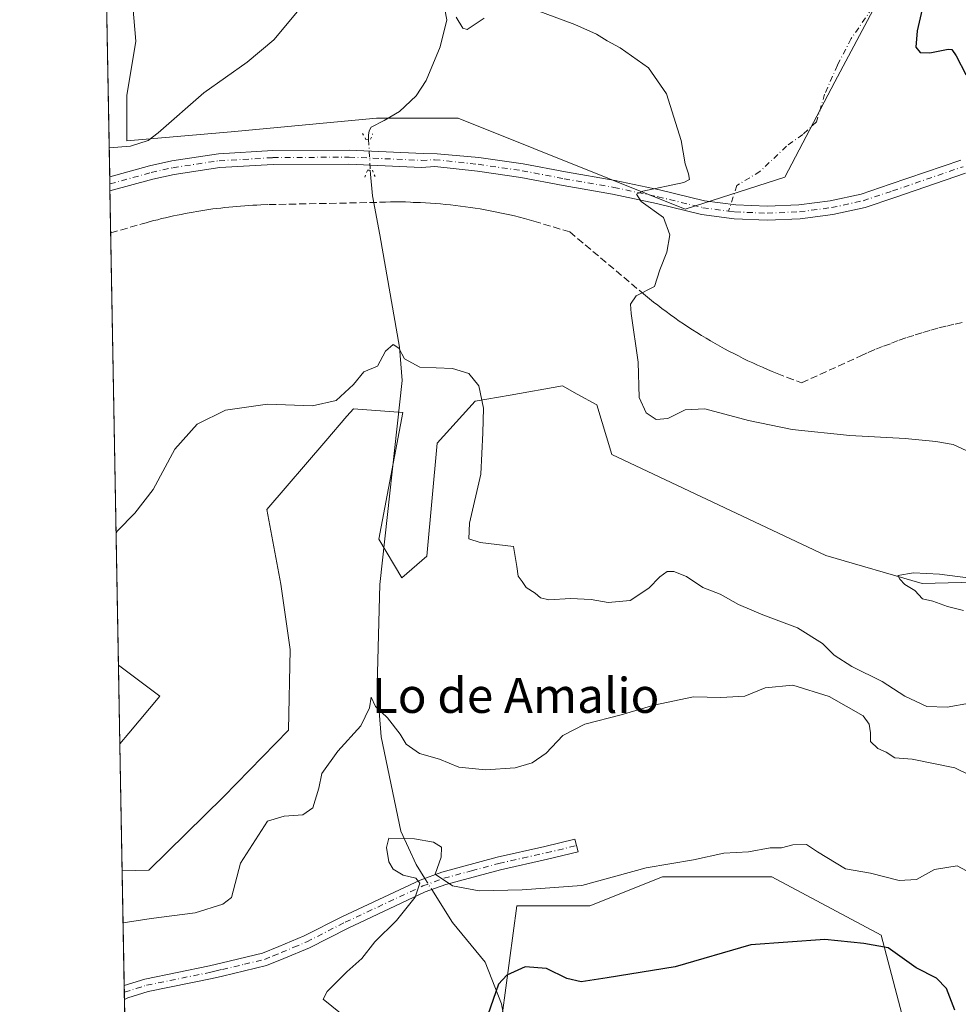
# Model space of a CAD drawing. Units: metres. Extents: x 625127 to 628598, y 4694854 to 4697230.
# Drawn here: x 625127 to 625342, y 4695826 to 4696052 of the extents above; entities that cross this region are included whole.
import ezdxf
from ezdxf.enums import TextEntityAlignment as Align

# ---------------------------------------------------------------- set-up
doc = ezdxf.new("R2010")
doc.units = ezdxf.units.M
doc.header["$MEASUREMENT"] = 0
for name, pattern in [('DGN Style 3', [2.307223458686699, 1.648016756204785, -0.6592067024819142]), ('DGN Style 4', [2.6384748266838614, 1.318413404963828, -0.6592067024819142, 0.001648016756204785, -0.6592067024819142]), ('DGN Style 5', [1.1536117293433497, 0.4944050268614355, -0.6592067024819142])]:
    doc.linetypes.add(name, pattern=pattern)
for name, color, linetype, lineweight in [('Camino Cxs', 7, 'Continuous', 0), ('Camino eje', 30, 'DGN Style 4', 13), ('Camino eje virtual', 6, 'DGN Style 4', 0), ('Comarca CxS', 21, 'Continuous', 0), ('Comunidad Autónoma CxS', 142, 'Continuous', 0), ('Conducción de agua lineal', 4, 'DGN Style 3', 0), ('Corriente natural lineal', 142, 'Continuous', 13), ('Corriente natural lineal oculto', 9, 'DGN Style 4', 13), ('Cultivos herbáceos CxS', 92, 'Continuous', 0), ('Curva de nivel maestra', 30, 'Continuous', 30), ('Curva de nivel normal', 30, 'Continuous', 0), ('Matorral CxS', 135, 'Continuous', 0), ('Municipio CxS', 4, 'Continuous', 0), ('Pista no pavimentada Cxs', 111, 'Continuous', 0), ('Pista no pavimentada eje', 91, 'DGN Style 4', 0), ('Provincia CxS', 1, 'Continuous', 0), ('Puente lineal', 2, 'DGN Style 5', 0), ('Texto cartográfico', 7, 'Continuous', 0)]:
    doc.layers.add(name, color=color, linetype=linetype, lineweight=lineweight)
doc.styles.add('Style-Arial', font='txt')

# ---------------------------------------------------------------- blocks, each defined once
blk = doc.blocks.new('*U10')
at = {"layer": 'Matorral CxS', "color": 135, "linetype": 'Continuous', "lineweight": 0}
for points in [[(625332.5915000001, 4695810.5645, 422.8466000000044), (625324.2550999997, 4695842.2623, 425.8647000000056), (625299.2445, 4695855.608100001, 428.936600000001), (625274.2335000001, 4695855.608300001, 429.6297999999952), (625257.5598999998, 4695848.934900001, 429.0353999999934), (625240.8859000001, 4695848.934699999, 429.1536000000052), (625237.5506999996, 4695823.910900001, 425.0890000000073)], [(625152.1638000002, 4695765.039899999, 424.1168999999937), (625150.5179000003, 4695856.981899999, 437.0905999999959), (625156.6376999998, 4695857.159299999, 436.7562999999937), (625173.7018999998, 4695873.875499999, 436.3181000000041), (625188.6328999996, 4695889.168299999, 435.9916999999987), (625188.9890999999, 4695907.661499999, 436.5586999999941), (625186.8563000001, 4695922.599300001, 437.147100000002), (625183.6564999997, 4695939.670299999, 437.8369999999995), (625197.1743000001, 4695955.423900001, 439.540399999998), (625201.9908999996, 4695961.0373, 439.8825999999972), (625203.4628, 4695962.7523, 439.9355999999971), (625214.7777000006, 4695961.8817, 439.5258999999933), (625209.2534999996, 4695932.912699999, 437.9394999999931), (625214.5851999996, 4695924.0229, 437.5136000000057), (625220.2732999995, 4695929.000700001, 437.8484999999928), (625222.6117000004, 4695954.9147, 438.7752000000037), (625231.3154999996, 4695964.4937, 439.6682000000001), (625239.3255000003, 4695965.887700001, 440.7826999999961), (625251.3334999997, 4695967.9779, 443.5099999999948), (625254.7061000001, 4695966.1033, 443.7069000000047), (625259.1672999999, 4695963.6239, 443.9073000000063), (625262.6482999995, 4695952.301899999, 443.4560999999958), (625311.6375000002, 4695929.180299999, 444.4339999999939), (625333.6781000001, 4695922.7785, 444.9165000000066), (625348.6091999998, 4695923.134500001, 444.8888000000007)]]:
    blk.add_polyline3d(points, dxfattribs=at)
blk.add_3dface([(625152.0163000004, 4695888.456300001, 438.8156000000017), (625149.9978999998, 4695886.033299999, 439.0320999999968), (625149.6758000003, 4695904.0229, 438.9523000000045), (625159.1262999997, 4695896.9923, 437.8462)], dxfattribs=at)

msp = doc.modelspace()

# ---------------------------------------------------------------- linework, layer by layer
at = {"layer": 'Camino Cxs', "color": 7, "linetype": 'Continuous', "lineweight": 0, "extrusion": (0.0009139718488323197, -0.05137157587208163, 0.9986791906552767), "elevation": -240229.0613696091, "flags": 128}
msp.add_lwpolyline([(708584.2174483587, 4677799.505959827), (708584.2174483587, 4677802.742646334)], dxfattribs=at)
at = {"layer": 'Camino Cxs', "color": 7, "linetype": 'Continuous', "lineweight": 0, "extrusion": (-0.05593796344751521, -0.029300842653561, 0.998004210845393), "elevation": -172130.0441802395, "flags": 128}
msp.add_lwpolyline([(-3869637.43646342, 2727249.016358041), (-3869637.43646342, 2727249.011607253)], dxfattribs=at)
at = {"layer": 'Camino Cxs', "color": 7, "linetype": 'Continuous', "lineweight": 0}
msp.add_polyline3d([(625151.0500999996, 4695827.4901, 432.1974000000046), (625151.0459000003, 4695827.4879, 432.1971000000049), (625150.9880999997, 4695830.7194, 432.3634000000021), (625150.9901000002, 4695830.720100001, 432.3634000000021), (625155.7301000003, 4695832.200099999, 432.3840000000055), (625170.5301000001, 4695835.220100001, 432.4612999999954), (625173.4301000005, 4695835.9101, 432.4709000000003), (625182.6501000002, 4695838.090100001, 432.7204000000056), (625186.3501000004, 4695839.630100001, 432.8482999999979), (625192.1801000005, 4695842.0601, 432.3579000000027), (625200.9301000005, 4695846.540100001, 431.7501000000047), (625218.7801000001, 4695854.870100001, 430.3632000000071), (625223.7100999998, 4695856.690099999, 430.5270000000019), (625236.4001000002, 4695860.090100001, 431.4946000000054), (625247.2600999996, 4695862.530099999, 432.1309000000037), (625254.1801000005, 4695864.200099999, 432.4419999999955), (625254.8800999997, 4695861.3201, 432.3594000000012), (625247.9301000005, 4695859.640100001, 432.0605000000069), (625237.1101000002, 4695857.220100001, 431.1863000000012), (625224.6101000002, 4695853.860099999, 430.2124999999942), (625219.9200999998, 4695852.130100001, 430.1959999999963), (625202.2401000002, 4695843.880100001, 431.2348999999958), (625193.4301000005, 4695839.370100001, 431.9035000000004), (625187.5000999998, 4695836.890100001, 432.2256000000052), (625183.5701000001, 4695835.2601, 432.3923999999971), (625173.4801000003, 4695832.870100001, 432.2878999999957), (625171.1601, 4695832.3301, 432.2495999999956), (625156.4700999996, 4695829.3301, 432.3597000000009), (625151.7972999997, 4695827.892300001, 432.2593000000052)], close=True, dxfattribs=at)
msp.add_polyline3d([(625150.9884000003, 4695830.719799999, 432.3634000000021), (625155.7301000003, 4695832.200099999, 432.3840000000055), (625170.5301000001, 4695835.220100001, 432.4612999999954), (625173.4301000005, 4695835.9101, 432.4709000000003), (625182.6501000002, 4695838.090100001, 432.7204000000056), (625186.3501000004, 4695839.630100001, 432.8482999999979), (625192.1801000005, 4695842.0601, 432.3579000000027), (625200.9301000005, 4695846.540100001, 431.7501000000047), (625218.7801000001, 4695854.870100001, 430.3632000000071), (625223.7100999998, 4695856.690099999, 430.5270000000019), (625236.4001000002, 4695860.090100001, 431.4946000000054), (625247.2600999996, 4695862.530099999, 432.1309000000037), (625254.1801000005, 4695864.200099999, 432.4419999999955), (625254.8800999997, 4695861.3201, 432.3594000000012), (625247.9301000005, 4695859.640100001, 432.0605000000069), (625237.1101000002, 4695857.220100001, 431.1863000000012), (625224.6101000002, 4695853.860099999, 430.2124999999942), (625219.9200999998, 4695852.130100001, 430.1959999999963), (625202.2401000002, 4695843.880100001, 431.2348999999958), (625193.4301000005, 4695839.370100001, 431.9035000000004), (625187.5000999998, 4695836.890100001, 432.2256000000052), (625183.5701000001, 4695835.2601, 432.3923999999971), (625173.4801000003, 4695832.870100001, 432.2878999999957), (625171.1601, 4695832.3301, 432.2495999999956), (625156.4700999996, 4695829.3301, 432.3597000000009), (625151.7972999997, 4695827.892300001, 432.2593000000052), (625151.0500999996, 4695827.4901, 432.1974000000046)], dxfattribs=at)
at = {"layer": 'Camino eje', "color": 30, "linetype": 'DGN Style 4', "lineweight": 13}
msp.add_polyline3d([(625151.0165999997, 4695829.127, 432.2801000000036), (625151.0751, 4695829.157500001, 432.2835000000051), (625153.7301000003, 4695830.0251, 432.3515999999945), (625156.1001000004, 4695830.765100001, 432.3699000000051), (625170.8450999996, 4695833.7751, 432.3484000000026), (625172.0050999997, 4695834.045100001, 432.3568999999989), (625173.4550999999, 4695834.390100001, 432.3791999999958), (625178.5000999998, 4695835.585100001, 432.4478999999993), (625183.1101000002, 4695836.675100001, 432.5010000000038), (625185.0751, 4695837.4901, 432.4143999999943), (625186.9250999996, 4695838.2601, 432.4753999999957), (625189.8400999998, 4695839.475099999, 432.4128000000055), (625192.8051000005, 4695840.715100001, 432.1131000000024), (625201.5850999998, 4695845.210100001, 431.4688000000024), (625219.3501000004, 4695853.5001, 430.3055000000023), (625224.1601, 4695855.2751, 430.376099999994), (625230.5050999997, 4695856.975099999, 430.6923999999999), (625236.7550999997, 4695858.655099999, 431.3448000000063), (625242.1851000005, 4695859.8751, 431.8506999999955), (625247.5950999996, 4695861.085100001, 432.0895000000019), (625254.5301000001, 4695862.7601, 432.4067000000068)], dxfattribs=at)
at = {"layer": 'Camino eje virtual', "color": 6, "linetype": 'DGN Style 4', "lineweight": 0}
msp.add_polyline3d([(625327.4480999997, 4696075.9179, 448.9103999999934), (625326.1681000004, 4696073.693700001, 448.659799999994), (625326.9619000005, 4696072.635299999, 448.629700000005), (625328.2849000003, 4696067.8729, 448.565499999997), (625326.9619000005, 4696062.845699999, 448.3754999999946), (625323.7868999997, 4696056.760299999, 448.1790000000037), (625317.4369000001, 4696047.4999, 447.9925999999978), (625314.2619000003, 4696041.4145, 448.0255000000034), (625311.3515, 4696034.799900001, 447.8104000000022), (625309.4993000004, 4696028.449899999, 447.9272999999957), (625306.3243000006, 4696025.5393, 447.9220999999961), (625302.6202999996, 4696022.8935, 447.1646999999939), (625296.5346999997, 4696017.072699999, 446.5212999999931), (625291.2430999996, 4696013.897700001, 446.0641000000033), (625289.3541000001, 4696007.9847, 446.0507000000071)], dxfattribs=at)
at = {"layer": 'Comarca CxS', "color": 21, "linetype": 'Continuous', "lineweight": 0, "flags": 128}
msp.add_lwpolyline([(628597.9500009601, 4694916.389983043), (625168.4700009349, 4694854.149983042), (625127.0600009359, 4697167.379983019), (625301.6809682129, 4697170.552187014), (625820.1848167797, 4697179.971445223), (628555.4000009611, 4697229.659983018)], close=True, dxfattribs=at)
at = {"layer": 'Comunidad Autónoma CxS', "color": 142, "linetype": 'Continuous', "lineweight": 0, "flags": 128}
msp.add_lwpolyline([(628597.9500009601, 4694916.389983043), (625168.4700009349, 4694854.149983042), (625127.0600009359, 4697167.379983019), (625301.6809682129, 4697170.552187014), (625820.1848167797, 4697179.971445223), (628555.4000009611, 4697229.659983018)], close=True, dxfattribs=at)
at = {"layer": 'Conducción de agua lineal', "color": 4, "linetype": 'DGN Style 3', "lineweight": 0}
msp.add_polyline3d([(625147.9030999999, 4696003.0481, 443.6876000000047), (625155.0988999996, 4696005.100099999, 443.4695000000065), (625155.9989, 4696005.350099999, 443.4383999999991), (625156.8989000004, 4696005.600099999, 443.4084000000003), (625157.7988999998, 4696005.850099999, 443.3764999999985), (625158.6489000004, 4696006.050100001, 443.3359000000055), (625159.5488999998, 4696006.300100001, 443.2958000000072), (625160.4489000002, 4696006.5001, 443.2486999999965), (625161.3488999996, 4696006.700099999, 443.2004000000015), (625162.2489, 4696006.9001, 443.1508000000031), (625163.1489000004, 4696007.100099999, 443.124100000001), (625164.0488, 4696007.2501, 443.1012000000047), (625164.9488000004, 4696007.450099999, 443.0825000000041), (625165.8487999998, 4696007.600099999, 443.0589999999939), (625166.7488000002, 4696007.800100001, 443.0400999999983), (625167.6487999996, 4696007.950099999, 443.0178000000015), (625168.5488, 4696008.100099999, 443.004700000005), (625169.4488000004, 4696008.200099999, 442.9867999999988), (625170.3487999998, 4696008.350099999, 442.9734999999928), (625171.2988, 4696008.5001, 442.9584999999934), (625172.1988000004, 4696008.600099999, 442.9404000000068), (625173.0987, 4696008.700099999, 442.9331999999995), (625173.9987000005, 4696008.800100001, 442.9317000000011), (625174.9486999996, 4696008.9001, 442.929999999993), (625175.8487, 4696009.0001, 442.9291999999987), (625176.7487000005, 4696009.100099999, 442.9285999999993), (625177.6486999998, 4696009.1501, 442.923299999995), (625178.5987, 4696009.2501, 442.9220999999961), (625179.4987000005, 4696009.300100001, 442.9159000000073), (625180.3986999998, 4696009.350099999, 442.9091999999946), (625181.3487, 4696009.4001, 442.9014000000025), (625182.2487000005, 4696009.450099999, 442.8935999999958), (625184.0986000003, 4696009.5001, 442.8754999999946), (625210.7982999999, 4696010.050000001, 442.073000000004), (625211.9483000003, 4696010.100000001, 442.1238000000012), (625213.0982999997, 4696010.100000001, 442.1736999999994), (625214.2483000001, 4696010.100000001, 442.2255000000005), (625215.3982999995, 4696010.100000001, 442.2773000000016), (625216.5482999999, 4696010.050000001, 442.3257000000012), (625217.1482999995, 4696010, 442.3491999999969), (625217.6983000003, 4696010, 442.3659999999945), (625218.8482999997, 4696009.949999999, 442.368100000007), (625219.9983000001, 4696009.9, 442.3698000000004), (625221.0981999999, 4696009.850000001, 442.3709999999992), (625222.2482000003, 4696009.75, 442.3678999999975), (625223.3981999997, 4696009.65, 442.3840000000055), (625224.5482000001, 4696009.550000001, 442.4048999999941), (625225.6982000005, 4696009.449999999, 442.4251999999979), (625226.8481999999, 4696009.300000001, 442.4401000000071), (625227.9482000005, 4696009.15, 442.4698000000063), (625229.0981999999, 4696009.0001, 442.5264000000025), (625230.2481000006, 4696008.850099999, 442.5820999999996), (625231.3481000002, 4696008.700099999, 442.6337000000058), (625232.4981000006, 4696008.5001, 442.6818999999959), (625233.6481, 4696008.300100001, 442.7489999999962), (625234.7481000006, 4696008.100099999, 442.8101000000024), (625235.8981, 4696007.850099999, 442.866399999999), (625236.9981000006, 4696007.6501, 442.922900000005), (625238.1481, 4696007.4001, 442.9771999999939), (625239.2479999998, 4696007.1501, 443.0356000000029), (625240.3480000002, 4696006.9001, 443.095100000006), (625241.4979999998, 4696006.600099999, 443.1560999999929), (625242.5980000002, 4696006.300100001, 443.2152999999962), (625243.698, 4696006.0001, 443.2793999999994), (625244.7980000004, 4696005.700099999, 443.3436999999976), (625246.9979999998, 4696005.050100001, 443.4703000000009), (625252.9978999998, 4696003.2501, 443.7333000000072), (625269.3476999998, 4695989.500200001, 444.7960000000021), (625270.2977, 4695988.700200001, 444.8831999999966), (625271.2477000002, 4695987.950300001, 444.9660000000004), (625272.1977000004, 4695987.200300001, 445.0510999999969), (625273.1476999996, 4695986.450300001, 445.1668999999966), (625274.0976999998, 4695985.700300001, 445.295499999993), (625275.0976999998, 4695985.000299999, 445.4287999999942), (625276.0476000002, 4695984.250299999, 445.5641999999935), (625277.0476000002, 4695983.5503, 445.7041999999929), (625278.0476000002, 4695982.850299999, 445.8540999999968), (625279.0476000002, 4695982.200300001, 445.9903999999952), (625280.0476000002, 4695981.500299999, 446.1086000000069), (625281.0976, 4695980.850299999, 446.219299999997), (625282.0976, 4695980.200300001, 446.3147000000026), (625283.1475999998, 4695979.5503, 446.4051999999938), (625284.1975999996, 4695978.950300001, 446.4752000000008), (625285.1974999999, 4695978.3004, 446.5160999999935), (625286.2975000005, 4695977.700400001, 446.540599999993), (625287.3475000003, 4695977.100400001, 446.534799999994), (625288.3975000001, 4695976.500399999, 446.5090000000055), (625289.4474999999, 4695975.950400001, 446.4801000000007), (625290.5475000005, 4695975.400400001, 446.4456000000064), (625291.6475000001, 4695974.850400001, 446.4036999999954), (625292.6974999999, 4695974.3004, 446.3539000000019), (625293.7975000005, 4695973.750399999, 446.3015000000014), (625294.8974000001, 4695973.250399999, 446.2532000000065), (625295.9973999998, 4695972.750399999, 446.2027999999991), (625297.1474000001, 4695972.250399999, 446.156799999997), (625298.2473999998, 4695971.750399999, 446.1018999999943), (625299.3474000003, 4695971.3004, 446.0492999999988), (625300.4973999998, 4695970.850400001, 445.9998000000051), (625302.7473999998, 4695969.950400001, 445.9082000000053), (625306.0472999997, 4695968.700400001, 445.7887999999948), (625319.5971999997, 4695974.850400001, 446.0301999999938), (625321.3471999997, 4695975.650400001, 446.0580999999948), (625323.0970999999, 4695976.400400001, 446.0795000000071), (625324.8470999999, 4695977.100400001, 446.0918999999994), (625326.6470999997, 4695977.750299999, 446.1013999999996), (625328.3970999997, 4695978.450300001, 446.1042000000016), (625330.1971000005, 4695979.0503, 446.0953000000009), (625332.0471000001, 4695979.6503, 446.0819000000047), (625333.8470000002, 4695980.200300001, 446.0675999999949), (625335.6469999999, 4695980.750299999, 446.053899999999), (625337.4970000006, 4695981.250299999, 446.037599999996), (625339.3470000002, 4695981.700300001, 446.022100000002), (625341.1969999997, 4695982.1503, 446.0078999999969), (625343.0469000004, 4695982.5503, 445.9949999999953)], dxfattribs=at)
at = {"layer": 'Corriente natural lineal', "color": 142, "linetype": 'Continuous', "lineweight": 13}
for points in [[(625224.4200999998, 4696054.140100001, 445.1214999999939), (625224.8501000004, 4696051.8201, 444.9269000000059), (625223.3501000004, 4696045.630100001, 444.4758000000002), (625220.0900999998, 4696037.9001, 443.9502000000066), (625217.8000999996, 4696034.440099999, 443.7011999999959), (625214.0221999995, 4696030.780999999, 443.4002000000037), (625210.5387000004, 4696028.7904, 443.305600000007), (625207.5527999997, 4696027.214500001, 443.3886000000057), (625207.0552000003, 4696026.3851, 443.3821999999927), (625206.8892999999, 4696025.389799999, 443.3479999999981), (625206.9411000004, 4696024.456900001, 443.3102999999974)], [(625207.3322999999, 4696017.4154, 443.0274000000064), (625207.3869000003, 4696016.432200001, 442.883600000001), (625207.8267000001, 4696011.543500001, 442.2053000000015), (625209.5401, 4696002.5801, 441.7638000000007), (625213.9901000002, 4695976.860099999, 440.407600000006), (625214.6300999997, 4695969.2401, 439.9382000000041), (625209.5401, 4695922.5601, 437.1965999999957), (625208.9001000002, 4695899.380100001, 435.6717000000062), (625209.8501000004, 4695887.630100001, 434.8616999999941), (625214.3101000005, 4695866.040100001, 430.8331000000035), (625217.8000999996, 4695858.420100001, 429.7893999999943), (625219.7917, 4695855.243600001, 429.8873000000021)], [(625221.4012000002, 4695852.6765, 429.9124000000011), (625226.1261, 4695845.140500001, 428.633600000001), (625233.5969000002, 4695836.077500001, 426.4964999999939), (625237.3936000001, 4695826.524599999, 425.2709000000032), (625238.8633000003, 4695817.951400001, 424.6787999999942), (625248.2937000003, 4695808.521000001, 423.5299999999989), (625259.9286000002, 4695799.580499999, 422.0641999999935), (625270.7062999997, 4695794.0692, 421.1315999999933), (625276.4874999998, 4695789.847200001, 420.5139000000054), (625279.8916999997, 4695784.8837, 419.5822000000044), (625282.0961999996, 4695779.25, 418.7611000000034), (625287.6074999999, 4695774.596000001, 417.962400000004), (625290.5100999996, 4695771.880100001, 417.6882000000041)]]:
    msp.add_polyline3d(points, dxfattribs=at)
at = {"layer": 'Corriente natural lineal oculto', "color": 9, "linetype": 'DGN Style 4', "lineweight": 13, "extrusion": (0.002223381024442854, -0.040020290144156, 0.999196393585164), "elevation": -186103.2339869998, "flags": 128}
msp.add_lwpolyline([(884736.5723400575, 4650390.994248778), (884736.5723400575, 4650383.936218449)], dxfattribs=at)
at = {"layer": 'Corriente natural lineal oculto', "color": 9, "linetype": 'DGN Style 4', "lineweight": 13, "extrusion": (-0.004400315473253046, 0.007018359645467491, 0.9999656893372006), "elevation": 30635.90916931941, "flags": 128}
msp.add_lwpolyline([(625215.6300633837, 4695755.881492979), (625217.2396582516, 4695753.314329753)], dxfattribs=at)
at = {"layer": 'Cultivos herbáceos CxS', "color": 92, "linetype": 'Continuous', "lineweight": 0, "extrusion": (0.001322747667684459, -0.07388808822295896, 0.9972656620767427), "elevation": -345709.5814886828, "flags": 128}
msp.add_lwpolyline([(709102.3289823406, 4671298.874993923), (709102.3289823406, 4671360.739736856)], dxfattribs=at)
at = {"layer": 'Cultivos herbáceos CxS', "color": 92, "linetype": 'Continuous', "lineweight": 0, "extrusion": (0.001446357507203716, -0.08106782370196203, 0.9967075378515952), "elevation": -379348.7064915546, "flags": 128}
msp.add_lwpolyline([(708818.0217863717, 4668729.074190978), (708818.0217863717, 4668730.660264608)], dxfattribs=at)
at = {"layer": 'Cultivos herbáceos CxS', "color": 92, "linetype": 'Continuous', "lineweight": 0, "extrusion": (0.001447936682163039, -0.08087468412991766, 0.996723225848706), "elevation": -378440.7261241957, "flags": 128}
msp.add_lwpolyline([(709108.9687697632, 4668756.99451529), (709108.9687697632, 4668758.580666062)], dxfattribs=at)
at = {"layer": 'Cultivos herbáceos CxS', "color": 92, "linetype": 'Continuous', "lineweight": 0, "extrusion": (0.000846268979460936, -0.04727292110998361, 0.9988816520281789), "elevation": -221021.5942331439, "flags": 128}
msp.add_lwpolyline([(709101.0564927496, 4678744.708545734), (709101.0564927496, 4678853.484901837)], dxfattribs=at)
at = {"layer": 'Cultivos herbáceos CxS', "color": 92, "linetype": 'Continuous', "lineweight": 0, "extrusion": (0.001193385074365149, -0.06665953945173561, 0.9977750656496417), "elevation": -311841.5003386018, "flags": 128}
msp.add_lwpolyline([(709105.3627442811, 4673522.2924249), (709105.3627442811, 4673551.413372317)], dxfattribs=at)
at = {"layer": 'Cultivos herbáceos CxS', "color": 92, "linetype": 'Continuous', "lineweight": 0}
for points in [[(625348.6091999998, 4695923.134500001, 444.8888000000007), (625333.6781000001, 4695922.7785, 444.9165000000066), (625311.6375000002, 4695929.180299999, 444.4339999999939), (625262.6482999995, 4695952.301899999, 443.4560999999958), (625259.1672999999, 4695963.6239, 443.9073000000063), (625254.7061000001, 4695966.1033, 443.7069000000047), (625251.3334999997, 4695967.9779, 443.5099999999948), (625239.3255000003, 4695965.887700001, 440.7826999999961), (625231.3154999996, 4695964.4937, 439.6682000000001), (625222.6117000004, 4695954.9147, 438.7752000000037), (625220.2732999995, 4695929.000700001, 437.8484999999928), (625214.5851999996, 4695924.0229, 437.5136000000057), (625209.2534999996, 4695932.912699999, 437.9394999999931), (625214.7777000006, 4695961.8817, 439.5258999999933), (625203.4628, 4695962.7523, 439.9355999999971), (625201.9908999996, 4695961.0373, 439.8825999999972), (625197.1743000001, 4695955.423900001, 439.540399999998), (625183.6564999997, 4695939.670299999, 437.8369999999995), (625186.8563000001, 4695922.599300001, 437.147100000002), (625188.9890999999, 4695907.661499999, 436.5586999999941), (625188.6328999996, 4695889.168299999, 435.9916999999987), (625173.7018999998, 4695873.875499999, 436.3181000000041), (625156.6376999998, 4695857.159299999, 436.7562999999937), (625150.5179000003, 4695856.981899999, 437.0905999999959), (625149.9978999998, 4695886.033299999, 439.0320999999968), (625152.0163000004, 4695888.456300001, 438.8156000000017), (625159.1262999997, 4695896.9923, 437.8462), (625149.6758000003, 4695904.0229, 438.9523000000045), (625146.5702000001, 4696077.507099999, 448.9239999999991)], [(625152.6052999999, 4696059.400900001, 447.4934000000067), (625153.6445000004, 4696046.929500001, 447.0948000000063), (625151.5658, 4696034.458100001, 446.3156000000017), (625151.5654999996, 4696024.065300001, 445.3337999999931), (625175.4691000005, 4696026.1439, 444.3776999999973), (625208.7262000004, 4696029.2621, 443.3932000000059), (625227.4331, 4696029.2623, 444.4554999999964), (625279.3967000004, 4696008.4769, 445.2885999999999), (625302.2609000001, 4696015.751900001, 447.1080999999977), (625313.6933000004, 4696037.577099999, 447.7050000000018), (625323.0471000001, 4696055.245100001, 447.9207000000025)], [(625323.0471000001, 4696055.245100001, 447.9207000000025), (625313.6933000004, 4696037.577099999, 447.7050000000018), (625302.2609000001, 4696015.751900001, 447.1080999999977), (625279.3967000004, 4696008.4769, 445.2885999999999), (625227.4331, 4696029.2623, 444.4554999999964), (625208.7262000004, 4696029.2621, 443.3932000000059), (625175.4691000005, 4696026.1439, 444.3776999999973), (625151.5654999996, 4696024.065300001, 445.3337999999931), (625151.5658, 4696034.458100001, 446.3156000000017), (625153.6445000004, 4696046.929500001, 447.0948000000063), (625152.6052999999, 4696059.400900001, 447.4934000000067)], [(625152.6052999999, 4696059.400900001, 447.4934000000067), (625153.6445000004, 4696046.929500001, 447.0948000000063), (625151.5658, 4696034.458100001, 446.3156000000017), (625151.5654999996, 4696024.065300001, 445.3337999999931), (625175.4691000005, 4696026.1439, 444.3776999999973), (625208.7262000004, 4696029.2621, 443.3932000000059), (625227.4331, 4696029.2623, 444.4554999999964), (625279.3967000004, 4696008.4769, 445.2885999999999), (625302.2609000001, 4696015.751900001, 447.1080999999977), (625313.6933000004, 4696037.577099999, 447.7050000000018), (625323.0471000001, 4696055.245100001, 447.9207000000025)], [(625152.6052999999, 4696059.400900001, 447.4934000000067), (625153.6445000004, 4696046.929500001, 447.0948000000063), (625151.5658, 4696034.458100001, 446.3156000000017), (625151.5654999996, 4696024.065300001, 445.3337999999931), (625175.4691000005, 4696026.1439, 444.3776999999973), (625208.7262000004, 4696029.2621, 443.3932000000059), (625227.4331, 4696029.2623, 444.4554999999964), (625279.3967000004, 4696008.4769, 445.2885999999999), (625302.2609000001, 4696015.751900001, 447.1080999999977), (625313.6933000004, 4696037.577099999, 447.7050000000018), (625323.0471000001, 4696055.245100001, 447.9207000000025)], [(625348.6091999998, 4695923.134500001, 444.8888000000007), (625333.6781000001, 4695922.7785, 444.9165000000066), (625311.6375000002, 4695929.180299999, 444.4339999999939), (625262.6482999995, 4695952.301899999, 443.4560999999958), (625259.1672999999, 4695963.6239, 443.9073000000063), (625254.7061000001, 4695966.1033, 443.7069000000047), (625251.3334999997, 4695967.9779, 443.5099999999948), (625239.3255000003, 4695965.887700001, 440.7826999999961), (625231.3154999996, 4695964.4937, 439.6682000000001), (625222.6117000004, 4695954.9147, 438.7752000000037), (625220.2732999995, 4695929.000700001, 437.8484999999928), (625214.5851999996, 4695924.0229, 437.5136000000057), (625209.2534999996, 4695932.912699999, 437.9394999999931), (625214.7777000006, 4695961.8817, 439.5258999999933), (625203.4628, 4695962.7523, 439.9355999999971), (625201.9908999996, 4695961.0373, 439.8825999999972), (625197.1743000001, 4695955.423900001, 439.540399999998), (625183.6564999997, 4695939.670299999, 437.8369999999995), (625186.8563000001, 4695922.599300001, 437.147100000002), (625188.9890999999, 4695907.661499999, 436.5586999999941), (625188.6328999996, 4695889.168299999, 435.9916999999987), (625173.7018999998, 4695873.875499999, 436.3181000000041), (625156.6376999998, 4695857.159299999, 436.7562999999937), (625150.5179000003, 4695856.981899999, 437.0905999999959)], [(625149.6758000003, 4695904.0229, 438.9523000000045), (625159.1262999997, 4695896.9923, 437.8462), (625152.0163000004, 4695888.456300001, 438.8156000000017), (625149.9978999998, 4695886.033299999, 439.0320999999968)], [(625459.5247, 4695899.306100001, 431.7112000000052), (625461.6574999997, 4695891.4823, 431.0516000000061), (625451.7033000002, 4695877.9671, 430.0581999999995), (625450.9918999998, 4695852.7161, 428.6904000000068), (625433.2166999998, 4695826.612299999, 427.212400000004), (625411.1857000003, 4695812.674100001, 426.5528999999952), (625395.9517000001, 4695790.5461, 425.3628000000026), (625364.2720999997, 4695788.876900001, 424.1125999999931), (625332.5915000001, 4695810.5645, 422.8466000000044), (625324.2550999997, 4695842.2623, 425.8647000000056), (625299.2445, 4695855.608100001, 428.936600000001), (625274.2335000001, 4695855.608300001, 429.6297999999952), (625257.5598999998, 4695848.934900001, 429.0353999999934), (625240.8859000001, 4695848.934699999, 429.1536000000052), (625237.5506999996, 4695823.910900001, 425.0890000000073), (625246.4282999998, 4695805.8091, 424.1169999999984), (625274.2329000002, 4695795.5503, 421.0537999999942), (625304.2452999996, 4695778.8663, 419.3910000000033), (625339.2610999999, 4695775.5307, 422.4008000000031), (625362.6067000005, 4695774.6797, 423.6741999999941), (625352.0447000006, 4695755.2237, 423.3046000000032), (625356.2412999999, 4695736.4659, 423.6784000000043)], [(625237.5506999996, 4695823.910900001, 425.0890000000073), (625240.8859000001, 4695848.934699999, 429.1536000000052), (625257.5598999998, 4695848.934900001, 429.0353999999934), (625274.2335000001, 4695855.608300001, 429.6297999999952), (625299.2445, 4695855.608100001, 428.936600000001), (625324.2550999997, 4695842.2623, 425.8647000000056), (625332.5915000001, 4695810.5645, 422.8466000000044)]]:
    msp.add_polyline3d(points, dxfattribs=at)
at = {"layer": 'Curva de nivel maestra', "color": 30, "linetype": 'Continuous', "lineweight": 30, "flags": 128}
for points, elevation in [([(625334.5999999996, 4696058.3201), (625332.5599999997, 4696049.300100001), (625332.2300000006, 4696045.5701), (625333.1799999997, 4696044.300100001), (625335.4299999997, 4696044.220100001), (625339.6200000001, 4696045.0701), (625340.5, 4696045.020099999), (625341.4600000001, 4696043.5801), (625343.6500000004, 4696039.290100001), (625348.7199999997, 4696039.2601), (625351.9699999997, 4696039.4001), (625354.8499999996, 4696041.0801), (625358.4400000004, 4696046.0701), (625362.7999999998, 4696054.6601)], 450), ([(625341.1200000001, 4695825.100099999), (625339.2800000003, 4695830.050100001), (625336.9600000001, 4695832.390100001), (625332.29, 4695834.7401), (625325.8799999999, 4695839.360099999), (625320.3499999996, 4695840.3301), (625311.4000000004, 4695841.2401), (625294.4299999997, 4695840.0001), (625277.1200000001, 4695834.960100001), (625261.5700000003, 4695832.440099999), (625255.5899999999, 4695831.5801), (625252.2999999998, 4695832.3201), (625247.6399999997, 4695834.600099999), (625242.8200000003, 4695834.970100001), (625238.5800000001, 4695833.090100001), (625236.6500000004, 4695831.0601), (625233.6399999997, 4695822.2301)], 425)]:
    msp.add_lwpolyline(points, dxfattribs=dict(at, elevation=elevation))
at = {"layer": 'Curva de nivel normal', "color": 30, "linetype": 'Continuous', "lineweight": 0, "flags": 128}
for points, elevation in [([(625191.0800000001, 4696054.200099999), (625185.2800000003, 4696047.200099999), (625179.1600000003, 4696042.100099999), (625169.2000000002, 4696035.120100001), (625158.7599999999, 4696025.940099999), (625156.4500000002, 4696024.200099999), (625152.4500000002, 4696022.850099999), (625147.5549, 4696022.502699999)], 445), ([(625346.9000000004, 4695951.790100001), (625340.7400000002, 4695954.610099999), (625336.79, 4695955.2301), (625329.7599999999, 4695955.960100001), (625317.1500000004, 4695956.610099999), (625303.9199999999, 4695958.040100001), (625293.9199999999, 4695960.050100001), (625283.9500000002, 4695962.7501), (625279.3899999997, 4695962.520099999), (625275.4299999997, 4695960.5601), (625272.8099999997, 4695960.270099999), (625270.5199999996, 4695961.8101), (625268.9199999999, 4695965.360099999), (625268.6500000004, 4695973.450099999), (625267.0199999996, 4695984.550100001), (625266.9299999997, 4695986.670100001), (625268.2300000006, 4695988.620100001), (625272.3700000001, 4695990.7601), (625273.5899999999, 4695994.530099999), (625275.2300000006, 4695998.630100001), (625275.8799999999, 4696002.5601), (625274.4900000002, 4696006.540100001), (625269.3399999999, 4696010.210100001), (625268.2999999998, 4696011.860099999), (625269.7199999997, 4696012.540100001), (625279.0999999996, 4696014.540100001), (625280.4400000004, 4696015.210100001), (625280.1900000004, 4696016.520099999), (625279.4100000003, 4696018.8101), (625278.5199999996, 4696024.190099999), (625275.1200000001, 4696034.860099999), (625270.9900000002, 4696040.8201), (625264.5300000003, 4696045.4101), (625261.54, 4696046.960100001), (625259.1100000005, 4696048.520099999), (625254.1299999999, 4696050.7601), (625245.2999999998, 4696054.040100001)], 445), ([(625233.3700000001, 4696052.1501), (625229.4800000006, 4696049.590100001), (625228.5099999999, 4696049.920100001), (625227, 4696052.440099999)], 445), ([(625149.1338999998, 4695934.2963), (625149.4299999997, 4695934.790100001), (625153.4299999997, 4695938.840100001), (625157.6299999999, 4695944.3101), (625162.5999999996, 4695953.4801), (625167.6600000003, 4695959.2301), (625174.1900000004, 4695962.420100001), (625183.7800000003, 4695963.780099999), (625194.0899999999, 4695963.420100001), (625199.5099999999, 4695964.6501), (625203.4600000001, 4695968.3201), (625205.8499999996, 4695971.1801), (625208.9600000001, 4695972.5001), (625210.7999999998, 4695975.960100001), (625212.5999999996, 4695977.5101), (625213.8499999996, 4695976.640100001), (625215.1799999997, 4695974.190099999), (625218.6799999997, 4695972.3201), (625226.1699999999, 4695971.970100001), (625229.9199999999, 4695970.8301), (625232.1500000004, 4695967.9801), (625233.2400000002, 4695962.880100001), (625233.0999999996, 4695957.220100001), (625232.6200000001, 4695947.7501), (625230.0599999997, 4695936.5801), (625229.9199999999, 4695932.960100001), (625232.5099999999, 4695932.140100001), (625240.0899999999, 4695931.210100001), (625240.8399999999, 4695926.6601), (625241.1600000003, 4695924.4301), (625242.0800000001, 4695923.210100001), (625243.0099999999, 4695921.8101), (625245.0800000001, 4695920.550100001), (625246.2800000003, 4695919.450099999), (625248.2199999997, 4695919.020099999), (625253.2000000002, 4695919.350099999), (625257.8600000005, 4695919.120100001), (625261.7999999998, 4695918.420100001), (625266.8600000005, 4695918.8301), (625271.0700000003, 4695921.670100001), (625273.5999999996, 4695924.290100001), (625275.2999999998, 4695925.520099999), (625276.8399999999, 4695925.5101), (625279.7400000002, 4695924.350099999), (625283.4500000002, 4695921.8301), (625287.4100000003, 4695920.300100001), (625291.5899999999, 4695917.970100001), (625297.1900000004, 4695915.550100001), (625305.1399999997, 4695912.620100001), (625310.8799999999, 4695909.020099999), (625313.5599999997, 4695906.370100001), (625317.5999999996, 4695903.7401), (625324.4900000002, 4695900.340100001), (625329.7000000002, 4695896.9801), (625334.7400000002, 4695894.590100001), (625339.4100000003, 4695894.470100001), (625349.6500000004, 4695896.2401)], 440), ([(625343.1699999999, 4695916.5601), (625339.4900000002, 4695917.470100001), (625336.0999999996, 4695918.700099999), (625333.75, 4695919.220100001), (625332.0099999999, 4695921.1501), (625329.7400000002, 4695922.550100001), (625328.5800000001, 4695923.7601), (625328.1100000005, 4695924.5701), (625331.7000000002, 4695925.1601), (625337.6200000001, 4695924.920100001), (625344.1299999999, 4695924.030099999)], 445), ([(625348.4600000001, 4695876.940099999), (625341.1200000001, 4695880.590100001), (625331.3600000005, 4695882.5001), (625327.4000000004, 4695882.860099999), (625325.4299999997, 4695884.1601), (625323.5499999998, 4695885.0001), (625321.8399999999, 4695886.550100001), (625321.8200000003, 4695888.540100001), (625321.5499999998, 4695890.550100001), (625320.1299999999, 4695892.440099999), (625312.4100000003, 4695896.870100001), (625304.0800000001, 4695899.470100001), (625297.7400000002, 4695898.840100001), (625293.0800000001, 4695896.960100001), (625287.5499999998, 4695896.6801), (625281.2999999998, 4695896.8201), (625272.2199999997, 4695894.920100001), (625264.7400000002, 4695892.6601), (625256.4100000003, 4695890.540100001), (625251.4199999999, 4695887.950099999), (625247.5899999999, 4695883.9301), (625244.4100000003, 4695881.6801), (625240.5199999996, 4695880.540100001), (625233.7000000002, 4695880.090100001), (625227.5999999996, 4695880.6801), (625223.2000000002, 4695882.540100001), (625218.6299999999, 4695883.8101), (625215.54, 4695886.0001), (625214.1399999997, 4695888.270099999), (625211.2800000003, 4695891.9901), (625208.4900000002, 4695894.620100001), (625207.5, 4695896.7401), (625207.1500000004, 4695894.280099999), (625205.1900000004, 4695890.1601), (625199.8899999997, 4695884.380100001), (625196.2599999999, 4695879.2601), (625195.5599999997, 4695875.9001), (625194.1600000003, 4695871.390100001), (625191.9100000003, 4695869.770099999), (625187.5999999996, 4695869.520099999), (625183.8200000003, 4695868.3101), (625177.6399999997, 4695858.710100001), (625175.5499999998, 4695850.9001), (625173.5999999996, 4695849.370100001), (625167.2400000002, 4695847.3301), (625157.1600000003, 4695846.050100001), (625150.7308999998, 4695845.085200001)], 435), ([(625200.4900000002, 4695824.4101), (625196.5499999998, 4695827.620100001), (625197.4600000001, 4695829.340100001), (625201.9800000006, 4695833.880100001), (625205.3799999999, 4695836.880100001), (625208.3600000005, 4695840.700099999), (625213.2999999998, 4695845.630100001), (625217.5999999996, 4695850.970100001), (625218.6699999999, 4695854.1801), (625217.7800000003, 4695855.3301), (625214.8799999999, 4695856.0101), (625212.5599999997, 4695857.3201), (625211.5700000003, 4695859.020099999), (625211, 4695862.280099999), (625211.5899999999, 4695864.4301), (625217.4699999997, 4695864.270099999), (625221.79, 4695863.530099999), (625223.6100000005, 4695862.380100001), (625223.5700000003, 4695860.090100001), (625222.2000000002, 4695856.190099999), (625226.1600000003, 4695853.540100001), (625232.2199999997, 4695852.390100001), (625242.0899999999, 4695852.6501), (625255.7699999996, 4695853.610099999), (625270.5199999996, 4695857.640100001), (625281.3200000003, 4695859.460100001), (625288.2400000002, 4695861.040100001), (625293.8799999999, 4695861.350099999), (625298.8399999999, 4695862.220100001), (625301.5, 4695862.2401), (625304.0999999996, 4695862.940099999), (625307.1600000003, 4695862.970100001), (625309.7400000002, 4695861.3101), (625316.1200000001, 4695857.420100001), (625321.8600000005, 4695856.4301), (625328.3899999997, 4695854.7401), (625332.3499999996, 4695855.0001), (625336.5199999996, 4695857.300100001), (625341.6699999999, 4695858.1501), (625347.1399999997, 4695855.210100001)], 430)]:
    msp.add_lwpolyline(points, dxfattribs=dict(at, elevation=elevation))
at = {"layer": 'Matorral CxS', "color": 135, "linetype": 'Continuous', "lineweight": 0, "extrusion": (-7.937380245938003e-05, 0.004434456586126833, 0.9999901645989251), "elevation": 21213.10999757854, "flags": 128}
msp.add_lwpolyline([(625150.0306786658, 4695838.135343596), (625149.7086723332, 4695856.125020477)], dxfattribs=at)
at = {"layer": 'Matorral CxS', "color": 135, "linetype": 'Continuous', "lineweight": 0, "extrusion": (0.003175770209010281, -0.1773380339449844, 0.9841448756154284), "elevation": -830338.5499741766, "flags": 128}
msp.add_lwpolyline([(709130.2444737793, 4609697.634639017), (709130.2444737793, 4609724.324013093)], dxfattribs=at)
at = {"layer": 'Matorral CxS', "color": 135, "linetype": 'Continuous', "lineweight": 0, "extrusion": (0.001263602692970295, -0.07086853362260327, 0.9974848641710892), "elevation": -331565.4254160756, "flags": 128}
msp.add_lwpolyline([(708766.1034870509, 4672187.940311111), (708766.1034870507, 4672189.537381127)], dxfattribs=at)
at = {"layer": 'Matorral CxS', "color": 135, "linetype": 'Continuous', "lineweight": 0, "extrusion": (0.001251772789551326, -0.07002664639194574, 0.9975443357866259), "elevation": -327619.436606628, "flags": 128}
msp.add_lwpolyline([(708978.8151742615, 4672432.381258585), (708978.8151742615, 4672434.024656076)], dxfattribs=at)
at = {"layer": 'Matorral CxS', "color": 135, "linetype": 'Continuous', "lineweight": 0, "extrusion": (0.002277198172381712, -0.1272087836144372, 0.9918733486387358), "elevation": -595498.293237474, "flags": 128}
msp.add_lwpolyline([(709098.691021432, 4645813.76573898), (709098.6910214322, 4645876.73557802)], dxfattribs=at)
at = {"layer": 'Matorral CxS', "color": 135, "linetype": 'Continuous', "lineweight": 0}
for points in [[(625348.6091999998, 4695923.134500001, 444.8888000000007), (625333.6781000001, 4695922.7785, 444.9165000000066), (625311.6375000002, 4695929.180299999, 444.4339999999939), (625262.6482999995, 4695952.301899999, 443.4560999999958), (625259.1672999999, 4695963.6239, 443.9073000000063), (625254.7061000001, 4695966.1033, 443.7069000000047), (625251.3334999997, 4695967.9779, 443.5099999999948), (625239.3255000003, 4695965.887700001, 440.7826999999961), (625231.3154999996, 4695964.4937, 439.6682000000001), (625222.6117000004, 4695954.9147, 438.7752000000037), (625220.2732999995, 4695929.000700001, 437.8484999999928), (625214.5851999996, 4695924.0229, 437.5136000000057), (625209.2534999996, 4695932.912699999, 437.9394999999931), (625214.7777000006, 4695961.8817, 439.5258999999933), (625203.4628, 4695962.7523, 439.9355999999971), (625201.9908999996, 4695961.0373, 439.8825999999972), (625197.1743000001, 4695955.423900001, 439.540399999998), (625183.6564999997, 4695939.670299999, 437.8369999999995), (625186.8563000001, 4695922.599300001, 437.147100000002), (625188.9890999999, 4695907.661499999, 436.5586999999941), (625188.6328999996, 4695889.168299999, 435.9916999999987), (625173.7018999998, 4695873.875499999, 436.3181000000041), (625156.6376999998, 4695857.159299999, 436.7562999999937), (625150.5179000003, 4695856.981899999, 437.0905999999959)], [(625149.6758000003, 4695904.0229, 438.9523000000045), (625159.1262999997, 4695896.9923, 437.8462), (625152.0163000004, 4695888.456300001, 438.8156000000017), (625149.9978999998, 4695886.033299999, 439.0320999999968)], [(625459.5247, 4695899.306100001, 431.7112000000052), (625461.6574999997, 4695891.4823, 431.0516000000061), (625451.7033000002, 4695877.9671, 430.0581999999995), (625450.9918999998, 4695852.7161, 428.6904000000068), (625433.2166999998, 4695826.612299999, 427.212400000004), (625411.1857000003, 4695812.674100001, 426.5528999999952), (625395.9517000001, 4695790.5461, 425.3628000000026), (625364.2720999997, 4695788.876900001, 424.1125999999931), (625332.5915000001, 4695810.5645, 422.8466000000044), (625324.2550999997, 4695842.2623, 425.8647000000056), (625299.2445, 4695855.608100001, 428.936600000001), (625274.2335000001, 4695855.608300001, 429.6297999999952), (625257.5598999998, 4695848.934900001, 429.0353999999934), (625240.8859000001, 4695848.934699999, 429.1536000000052), (625237.5506999996, 4695823.910900001, 425.0890000000073), (625246.4282999998, 4695805.8091, 424.1169999999984), (625274.2329000002, 4695795.5503, 421.0537999999942), (625304.2452999996, 4695778.8663, 419.3910000000033), (625339.2610999999, 4695775.5307, 422.4008000000031), (625362.6067000005, 4695774.6797, 423.6741999999941), (625352.0447000006, 4695755.2237, 423.3046000000032), (625356.2412999999, 4695736.4659, 423.6784000000043)]]:
    msp.add_polyline3d(points, dxfattribs=at)
at = {"layer": 'Municipio CxS', "color": 4, "linetype": 'Continuous', "lineweight": 0, "flags": 128}
msp.add_lwpolyline([(625301.6809682129, 4697170.552187014), (625305.7329999991, 4697168.660999999), (625398.8080000004, 4697132.081), (625481.023000001, 4697141.311000001), (625485.3600000008, 4697140.613), (625605.876, 4697095.135000001), (625718.1569999986, 4697148.019), (625725.8899999987, 4697150.167), (625736.6919999989, 4697151.345000001), (625741.7800000008, 4697151.548000001), (625761.821999999, 4697156.294000001), (625777.1720000004, 4697159.825999999), (625788.579, 4697163.172999999), (625803.0919999994, 4697172.029999999), (625817.3519999998, 4697178.461999999), (625820.1848167797, 4697179.971445223), (628555.4000009611, 4697229.659983018), (628597.9500009601, 4694916.389983043), (625168.4700009349, 4694854.149983042), (625127.0600009359, 4697167.379983019)], close=True, dxfattribs=at)
at = {"layer": 'Pista no pavimentada Cxs', "color": 111, "linetype": 'Continuous', "lineweight": 0, "extrusion": (0.0001486716090568143, -0.008348056044811885, 0.9999651433210187), "elevation": -38665.40393960416, "flags": 128}
msp.add_lwpolyline([(625147.6577414479, 4695853.509100612), (625147.6014375231, 4695856.670510774)], dxfattribs=at)
at = {"layer": 'Pista no pavimentada Cxs', "color": 111, "linetype": 'Continuous', "lineweight": 0}
for points in [[(625147.6743999999, 4696015.8214, 444.2731000000058), (625156.7988999998, 4696018.4091, 444.2041000000027), (625161.8541000001, 4696019.527899999, 444.1325999999972), (625172.5497000003, 4696021.146500001, 443.8230999999942), (625184.9776999997, 4696021.849300001, 443.4737000000023), (625202.5003000004, 4696021.9805, 443.2470999999932), (625219.4046999998, 4696021.217700001, 443.3417999999947), (625222.6091, 4696021.154300001, 443.3996999999945), (625232.1684999998, 4696020.316299999, 443.6398000000045), (625242.3460999997, 4696018.8433, 444.0482000000048), (625252.0263, 4696016.9867, 444.2467000000034), (625263.4175000006, 4696014.9999, 444.5801999999967), (625273.5235000001, 4696012.872300001, 444.9845999999961), (625283.8148999996, 4696010.365499999, 445.6064000000042), (625290.9870999996, 4696009.437100001, 446.1337000000058), (625298.2127, 4696009.1283, 446.6264999999985), (625305.4380999999, 4696009.441299999, 447.1518999999971), (625312.6098999997, 4696010.374100001, 447.4752000000008), (625319.6749, 4696011.919700001, 447.3512000000047), (625326.3673, 4696014.1505, 447.3041999999987), (625342.5077000001, 4696019.687899999, 446.8947000000044)], [(625343.5586999999, 4696016.6655, 446.795499999993), (625327.3925000001, 4696011.119100001, 447.1324000000022), (625320.5915000001, 4696008.8521, 447.2682999999961), (625313.2178999997, 4696007.231899999, 447.199099999998), (625305.7319, 4696006.254899999, 446.9437999999937), (625298.1895000003, 4696005.928300001, 446.5984000000026), (625290.6470999997, 4696006.2545, 446.1276000000071), (625283.1608999996, 4696007.2313, 445.7145000000019), (625272.8151000004, 4696009.751300001, 445.0051999999997), (625262.8129000004, 4696011.857100001, 444.6423999999971), (625251.4499000004, 4696013.8389, 444.2173000000039), (625241.8152999999, 4696015.686699999, 443.9575999999943), (625231.8844999997, 4696017.124100001, 443.5443999999989), (625222.1297000004, 4696018.186100001, 443.2063999999955), (625219.0601000005, 4696018.030099999, 443.1463999999978), (625202.4401000004, 4696018.780099999, 443.1067000000039), (625185.0800999999, 4696018.6501, 443.2880000000005), (625172.8800999997, 4696017.960100001, 443.5672999999952), (625162.4401000004, 4696016.380100001, 443.8420000000042), (625157.5601000005, 4696015.300100001, 444.0004000000045), (625147.7301000003, 4696012.6601, 444.2467000000034), (625147.6744999997, 4696015.8213, 444.2731000000058), (625156.7988999998, 4696018.4091, 444.2041000000027), (625161.8541000001, 4696019.527899999, 444.1325999999972), (625172.5497000003, 4696021.146500001, 443.8230999999942), (625184.9776999997, 4696021.849300001, 443.4737000000023), (625202.5003000004, 4696021.9805, 443.2470999999932), (625219.4046999998, 4696021.217700001, 443.3417999999947), (625222.6091, 4696021.154300001, 443.3996999999945), (625232.1684999998, 4696020.316299999, 443.6398000000045), (625242.3460999997, 4696018.8433, 444.0482000000048), (625252.0263, 4696016.9867, 444.2467000000034), (625263.4175000006, 4696014.9999, 444.5801999999967), (625273.5235000001, 4696012.872300001, 444.9845999999961), (625283.8148999996, 4696010.365499999, 445.6064000000042), (625290.9870999996, 4696009.437100001, 446.1337000000058), (625298.2127, 4696009.1283, 446.6264999999985), (625305.4380999999, 4696009.441299999, 447.1518999999971), (625312.6098999997, 4696010.374100001, 447.4752000000008), (625319.6749, 4696011.919700001, 447.3512000000047), (625326.3673, 4696014.1505, 447.3041999999987), (625342.5077000001, 4696019.687899999, 446.8947000000044)], [(625343.5586999999, 4696016.6655, 446.795499999993), (625327.3925000001, 4696011.119100001, 447.1324000000022), (625320.5915000001, 4696008.8521, 447.2682999999961), (625313.2178999997, 4696007.231899999, 447.199099999998), (625305.7319, 4696006.254899999, 446.9437999999937), (625298.1895000003, 4696005.928300001, 446.5984000000026), (625290.6470999997, 4696006.2545, 446.1276000000071), (625283.1608999996, 4696007.2313, 445.7145000000019), (625272.8151000004, 4696009.751300001, 445.0051999999997), (625262.8129000004, 4696011.857100001, 444.6423999999971), (625251.4499000004, 4696013.8389, 444.2173000000039), (625241.8152999999, 4696015.686699999, 443.9575999999943), (625231.8844999997, 4696017.124100001, 443.5443999999989), (625222.1297000004, 4696018.186100001, 443.2063999999955), (625219.0601000005, 4696018.030099999, 443.1463999999978), (625202.4401000004, 4696018.780099999, 443.1067000000039), (625185.0800999999, 4696018.6501, 443.2880000000005), (625172.8800999997, 4696017.960100001, 443.5672999999952), (625162.4401000004, 4696016.380100001, 443.8420000000042), (625157.5601000005, 4696015.300100001, 444.0004000000045), (625147.7307000002, 4696012.6601, 444.2467000000034)]]:
    msp.add_polyline3d(points, dxfattribs=at)
at = {"layer": 'Pista no pavimentada eje', "color": 91, "linetype": 'DGN Style 4', "lineweight": 0}
msp.add_polyline3d([(625147.7028000001, 4696014.240800001, 444.2599000000046), (625157.1794999996, 4696016.854499999, 444.0522999999957), (625162.1470999997, 4696017.9539, 443.9434000000037), (625172.7149, 4696019.553300001, 443.6949000000022), (625185.0289000003, 4696020.249700001, 443.380799999999), (625202.4700999996, 4696020.3803, 443.1768000000012), (625219.0554999998, 4696019.631899999, 443.241200000004), (625222.0484999996, 4696019.7839, 443.3035999999993), (625232.0264999997, 4696018.720100001, 443.6088000000018), (625242.0806999998, 4696017.264900001, 443.9989999999962), (625251.7380999997, 4696015.412900001, 444.2338000000018), (625263.1151000002, 4696013.428500001, 444.6324000000022), (625273.1693000002, 4696011.311899999, 445.0071999999927), (625283.4880999997, 4696008.7983, 445.6692000000039), (625289.3541000001, 4696007.9847, 446.0507000000071), (625290.8173000002, 4696007.845699999, 446.1521999999969), (625298.2011000002, 4696007.5283, 446.584400000007), (625305.5849000001, 4696007.848099999, 446.9728999999934), (625312.9137000004, 4696008.8029, 447.3196000000025), (625320.1331000002, 4696010.385700001, 447.304099999994), (625326.8799000002, 4696012.6347, 447.1542999999947), (625343.0333000004, 4696018.176700001, 446.8084999999992)], dxfattribs=at)
at = {"layer": 'Provincia CxS', "color": 1, "linetype": 'Continuous', "lineweight": 0, "flags": 128}
msp.add_lwpolyline([(628597.9500009601, 4694916.389983043), (625168.4700009349, 4694854.149983042), (625127.0600009359, 4697167.379983019), (625301.6809682129, 4697170.552187014), (625820.1848167797, 4697179.971445223), (628555.4000009611, 4697229.659983018)], close=True, dxfattribs=at)
at = {"layer": 'Puente lineal', "color": 2, "linetype": 'DGN Style 5', "lineweight": 0}
for points in [[(625205.5592, 4696025.817299999, 443.2902999999933), (625206.3294000003, 4696024.416999999, 443.2363000000041), (625207.4029000001, 4696024.487000001, 443.1940000000032), (625207.8696999997, 4696025.677300001, 443.1803000000073)], [(625206.0493000001, 4696015.8051, 442.732600000003), (625206.6793999998, 4696017.4154, 443.0090999999957), (625207.7997000003, 4696017.4154, 443.0013999999938), (625208.4064999997, 4696015.921700001, 442.7146000000066)]]:
    msp.add_polyline3d(points, dxfattribs=at)

# ---------------------------------------------------------------- block references
at = {"layer": 'Matorral CxS', "color": 135, "linetype": 'Continuous', "lineweight": 0}
msp.add_blockref('*U10', (0, 0), dxfattribs=at)

# ---------------------------------------------------------------- texts
at = {"layer": 'Texto cartográfico', "color": 7, "linetype": 'Continuous', "lineweight": 0, "style": 'Style-Arial'}
msp.add_text('Lo de Amalio', height=8, dxfattribs=at).set_placement((625240.6019292687, 4695897.130150001), align=Align.MIDDLE_CENTER)

doc.saveas('drawing.dxf')
